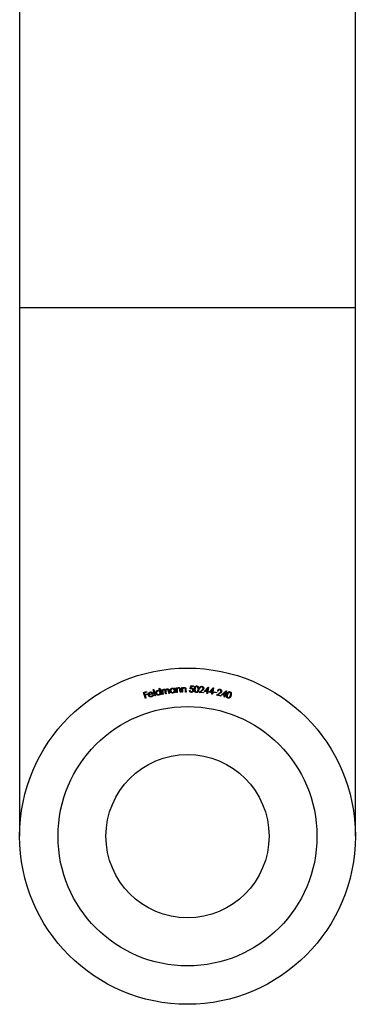
# Model space of a CAD drawing. Units: millimetres. Extents: x 10 to 584, y 10 to 410.
# Drawn here: x 474 to 488, y 182 to 223 of the extents above; entities that cross this region are included whole.
import ezdxf

# ---------------------------------------------------------------- set-up
doc = ezdxf.new("R2010")
doc.units = ezdxf.units.MM
doc.header["$LTSCALE"] = 2

msp = doc.modelspace()

# ---------------------------------------------------------------- linework, layer by layer
at = {"color": 7, "linetype": 'Continuous', "lineweight": 25}
for p, q in [((473.595, 235.502), (473.595, 210.702)), ((487.595, 210.702), (487.595, 235.502)), ((473.595, 210.702), (473.595, 188.702)), ((487.595, 188.702), (487.595, 210.702)), ((479.166, 194.806), (479.19, 194.812)), ((479.227, 194.544), (479.166, 194.806)), ((479.19, 194.812), (479.251, 194.549)), ((479.416, 194.859), (479.44, 194.864)), ((479.438, 194.75), (479.416, 194.859)), ((479.44, 194.864), (479.494, 194.599)), ((479.52, 194.802), (479.544, 194.806)), ((479.549, 194.609), (479.52, 194.802)), ((479.544, 194.806), (479.549, 194.773)), ((479.812, 194.65), (479.796, 194.755)), ((479.822, 194.759), (479.838, 194.653)), ((480.038, 194.87), (480.062, 194.872)), ((480.041, 194.834), (480.038, 194.87)), ((480.062, 194.872), (480.082, 194.679)), ((480.129, 194.879), (480.154, 194.88)), ((480.141, 194.684), (480.129, 194.879)), ((480.154, 194.88), (480.156, 194.845)), ((480.162, 194.757), (480.166, 194.686)), ((480.286, 194.693), (480.28, 194.786)), ((480.305, 194.795), (480.311, 194.695)), ((480.36, 194.892), (480.385, 194.892)), ((480.365, 194.697), (480.36, 194.892)), ((480.385, 194.892), (480.386, 194.857)), ((480.388, 194.769), (480.39, 194.698)), ((480.51, 194.701), (480.508, 194.793)), ((480.532, 194.801), (480.535, 194.701)), ((480.677, 194.765), (480.704, 194.764)), ((480.706, 194.833), (480.734, 194.963)), ((480.734, 194.963), (480.848, 194.96)), ((480.754, 194.937), (480.739, 194.866)), ((480.848, 194.935), (480.754, 194.937)), ((480.848, 194.96), (480.848, 194.935)), ((481.078, 194.682), (481.189, 194.781)), ((481.127, 194.86), (481.102, 194.862)), ((481.21, 194.766), (481.138, 194.702)), ((481.288, 194.723), (481.46, 194.911)), ((481.43, 194.841), (481.339, 194.742)), ((481.416, 194.732), (481.43, 194.841)), ((481.465, 194.91), (481.442, 194.729)), ((481.46, 194.911), (481.465, 194.91)), ((481.493, 194.696), (481.672, 194.879)), ((481.64, 194.809), (481.545, 194.713)), ((481.622, 194.701), (481.64, 194.809)), ((481.678, 194.878), (481.648, 194.696)), ((481.672, 194.879), (481.678, 194.878)), ((481.876, 194.747), (481.851, 194.753)), ((482.018, 194.594), (482.212, 194.76)), ((482.218, 194.759), (482.172, 194.58)), ((482.212, 194.76), (482.218, 194.759)), ((478.762, 194.692), (478.889, 194.729)), ((478.837, 194.438), (478.762, 194.692)), ((478.896, 194.704), (478.795, 194.674)), ((478.795, 194.674), (478.818, 194.595)), ((478.818, 194.595), (478.92, 194.625)), ((478.927, 194.6), (478.826, 194.57)), ((478.826, 194.57), (478.862, 194.446)), ((478.862, 194.446), (478.837, 194.438)), ((478.889, 194.729), (478.896, 194.704)), ((478.92, 194.625), (478.927, 194.6)), ((478.991, 194.605), (479.132, 194.641)), ((479.165, 194.627), (478.994, 194.583)), ((479.145, 194.59), (479.169, 194.585)), ((479.251, 194.549), (479.227, 194.544)), ((479.47, 194.594), (479.463, 194.627)), ((479.494, 194.599), (479.47, 194.594)), ((479.574, 194.613), (479.549, 194.609)), ((479.561, 194.695), (479.574, 194.613)), ((479.681, 194.629), (479.665, 194.728)), ((479.705, 194.633), (479.681, 194.629)), ((479.694, 194.709), (479.705, 194.633)), ((479.838, 194.653), (479.812, 194.65)), ((480.057, 194.677), (480.054, 194.71)), ((480.082, 194.679), (480.057, 194.677)), ((480.166, 194.686), (480.141, 194.684)), ((480.311, 194.695), (480.286, 194.693)), ((480.39, 194.698), (480.365, 194.697)), ((480.535, 194.701), (480.51, 194.701)), ((481.257, 194.665), (481.078, 194.682)), ((481.138, 194.702), (481.259, 194.69)), ((481.259, 194.69), (481.257, 194.665)), ((481.412, 194.707), (481.288, 194.723)), ((481.339, 194.742), (481.416, 194.732)), ((481.404, 194.646), (481.412, 194.707)), ((481.431, 194.643), (481.404, 194.646)), ((481.438, 194.704), (481.431, 194.643)), ((481.47, 194.7), (481.438, 194.704)), ((481.442, 194.729), (481.473, 194.724)), ((481.473, 194.724), (481.47, 194.7)), ((481.617, 194.676), (481.493, 194.696)), ((481.545, 194.713), (481.622, 194.701)), ((481.607, 194.615), (481.617, 194.676)), ((481.633, 194.611), (481.607, 194.615)), ((481.644, 194.671), (481.633, 194.611)), ((481.675, 194.666), (481.644, 194.671)), ((481.648, 194.696), (481.679, 194.691)), ((481.679, 194.691), (481.675, 194.666)), ((481.703, 194.688), (481.708, 194.709)), ((481.8, 194.669), (481.703, 194.688)), ((481.708, 194.709), (481.804, 194.691)), ((481.804, 194.691), (481.8, 194.669)), ((481.806, 194.578), (481.927, 194.662)), ((481.98, 194.54), (481.806, 194.578)), ((481.946, 194.645), (481.867, 194.591)), ((481.867, 194.591), (481.985, 194.564)), ((481.985, 194.564), (481.98, 194.54)), ((482.14, 194.562), (482.018, 194.594)), ((482.174, 194.694), (482.071, 194.606)), ((482.071, 194.606), (482.146, 194.587)), ((482.125, 194.503), (482.14, 194.562)), ((482.15, 194.496), (482.125, 194.503)), ((482.146, 194.587), (482.174, 194.694)), ((482.166, 194.556), (482.15, 194.496)), ((482.197, 194.548), (482.166, 194.556)), ((482.172, 194.58), (482.203, 194.572)), ((482.203, 194.572), (482.197, 194.548))]:
    msp.add_line(p, q, dxfattribs=at)
at = {"color": 8, "linetype": 'Continuous', "lineweight": 25}
msp.add_line((487.595, 210.702), (473.595, 210.702), dxfattribs=at)
at = {"color": 7, "linetype": 'Continuous', "lineweight": 25}
for radius in [7, 5.4, 3.4]:
    msp.add_circle((480.595, 188.702), radius, dxfattribs=at)
for points, knots in [([(479.275, 194.655), (479.275, 194.658), (479.274, 194.665), (479.273, 194.675), (479.273, 194.685), (479.275, 194.695), (479.277, 194.704), (479.28, 194.714), (479.285, 194.723), (479.29, 194.732), (479.296, 194.74), (479.302, 194.747), (479.31, 194.754), (479.317, 194.76), (479.326, 194.765), (479.335, 194.769), (479.344, 194.773), (479.351, 194.774), (479.354, 194.775)], [0, 0, 0, 0, 0.064979, 0.127983, 0.189905, 0.251022, 0.312022, 0.373788, 0.437037, 0.50191, 0.566728, 0.629696, 0.691131, 0.751882, 0.812189, 0.87335, 0.935853, 1, 1, 1, 1]), ([(479.361, 194.752), (479.357, 194.751), (479.351, 194.749), (479.341, 194.745), (479.333, 194.74), (479.325, 194.734), (479.317, 194.727), (479.311, 194.719), (479.306, 194.71), (479.303, 194.7), (479.3, 194.69), (479.299, 194.68), (479.299, 194.669), (479.3, 194.662), (479.3, 194.659)], [0, 0, 0, 0, 0.083744, 0.166067, 0.247579, 0.330376, 0.412865, 0.495301, 0.578264, 0.663631, 0.749244, 0.832843, 0.91623, 1, 1, 1, 1]), ([(479.354, 194.775), (479.358, 194.776), (479.365, 194.777), (479.377, 194.777), (479.388, 194.776), (479.399, 194.774), (479.409, 194.77), (479.419, 194.765), (479.429, 194.758), (479.435, 194.753), (479.438, 194.75)], [0, 0, 0, 0, 0.1286168, 0.2523625, 0.3736583, 0.4932756, 0.6143377, 0.737962, 0.8660112, 1, 1, 1, 1]), ([(479.452, 194.689), (479.451, 194.692), (479.45, 194.697), (479.448, 194.705), (479.444, 194.712), (479.44, 194.719), (479.436, 194.725), (479.431, 194.73), (479.425, 194.736), (479.419, 194.74), (479.412, 194.744), (479.405, 194.748), (479.398, 194.75), (479.391, 194.752), (479.384, 194.753), (479.376, 194.753), (479.368, 194.753), (479.363, 194.752), (479.361, 194.752)], [0, 0, 0, 0, 0.067186, 0.132007, 0.194966, 0.25704, 0.318455, 0.379494, 0.441714, 0.505436, 0.568757, 0.630705, 0.690935, 0.751049, 0.811693, 0.872623, 0.935349, 1, 1, 1, 1]), ([(479.549, 194.773), (479.551, 194.776), (479.554, 194.782), (479.56, 194.79), (479.566, 194.798), (479.57, 194.802), (479.572, 194.804)], [0, 0, 0, 0, 0.283158, 0.54338, 0.780145, 1, 1, 1, 1]), ([(479.609, 194.796), (479.606, 194.796), (479.6, 194.795), (479.592, 194.791), (479.585, 194.787), (479.578, 194.781), (479.572, 194.774), (479.567, 194.767), (479.563, 194.759), (479.561, 194.751), (479.559, 194.744), (479.559, 194.739), (479.558, 194.733), (479.558, 194.726), (479.559, 194.719), (479.559, 194.712), (479.56, 194.703), (479.561, 194.698), (479.561, 194.695)], [0, 0, 0, 0, 0.06797, 0.134954, 0.203434, 0.274646, 0.346791, 0.417521, 0.489563, 0.563852, 0.603584, 0.647129, 0.695011, 0.747021, 0.803265, 0.864258, 0.929708, 1, 1, 1, 1]), ([(479.572, 194.804), (479.575, 194.806), (479.58, 194.81), (479.59, 194.815), (479.6, 194.819), (479.606, 194.82), (479.61, 194.821)], [0, 0, 0, 0, 0.257586, 0.507762, 0.753532, 1, 1, 1, 1]), ([(479.665, 194.728), (479.665, 194.731), (479.664, 194.736), (479.663, 194.744), (479.661, 194.751), (479.66, 194.757), (479.659, 194.763), (479.657, 194.767), (479.656, 194.771), (479.654, 194.776), (479.651, 194.78), (479.646, 194.785), (479.641, 194.789), (479.636, 194.793), (479.63, 194.795), (479.623, 194.797), (479.616, 194.797), (479.611, 194.796), (479.609, 194.796)], [0, 0, 0, 0, 0.083459, 0.159726, 0.229337, 0.291921, 0.347554, 0.39668, 0.439078, 0.475226, 0.539867, 0.602676, 0.665276, 0.729281, 0.794321, 0.860465, 0.928321, 1, 1, 1, 1]), ([(479.61, 194.821), (479.612, 194.821), (479.617, 194.822), (479.624, 194.822), (479.63, 194.821), (479.637, 194.82), (479.644, 194.818), (479.65, 194.815), (479.655, 194.812), (479.66, 194.808), (479.665, 194.804), (479.669, 194.798), (479.674, 194.791), (479.676, 194.787), (479.678, 194.784)], [0, 0, 0, 0, 0.0836999, 0.1662906, 0.2487272, 0.3312152, 0.4125874, 0.4900017, 0.565732, 0.6393022, 0.7161331, 0.8018697, 0.8961404, 1, 1, 1, 1]), ([(479.678, 194.784), (479.679, 194.786), (479.68, 194.79), (479.683, 194.796), (479.686, 194.801), (479.689, 194.806), (479.692, 194.811), (479.696, 194.815), (479.699, 194.819), (479.703, 194.823), (479.708, 194.827), (479.712, 194.83), (479.717, 194.833), (479.721, 194.835), (479.726, 194.837), (479.731, 194.839), (479.736, 194.84), (479.74, 194.841), (479.742, 194.841)], [0, 0, 0, 0, 0.071483, 0.140648, 0.207957, 0.273372, 0.337937, 0.400997, 0.463382, 0.525337, 0.586743, 0.646591, 0.705961, 0.764572, 0.822758, 0.881308, 0.940178, 1, 1, 1, 1]), ([(479.74, 194.816), (479.738, 194.816), (479.732, 194.815), (479.723, 194.811), (479.716, 194.807), (479.709, 194.801), (479.703, 194.794), (479.698, 194.786), (479.694, 194.778), (479.692, 194.77), (479.69, 194.764), (479.69, 194.758), (479.69, 194.751), (479.69, 194.744), (479.69, 194.736), (479.691, 194.728), (479.692, 194.718), (479.693, 194.712), (479.694, 194.709)], [0, 0, 0, 0, 0.067472, 0.133775, 0.199929, 0.268399, 0.336968, 0.404943, 0.473408, 0.544516, 0.582973, 0.626591, 0.675232, 0.729034, 0.788494, 0.85329, 0.923921, 1, 1, 1, 1]), ([(479.796, 194.755), (479.796, 194.757), (479.795, 194.762), (479.794, 194.769), (479.792, 194.775), (479.791, 194.781), (479.79, 194.786), (479.788, 194.79), (479.787, 194.794), (479.785, 194.798), (479.782, 194.802), (479.778, 194.806), (479.773, 194.81), (479.767, 194.813), (479.761, 194.816), (479.755, 194.817), (479.748, 194.817), (479.743, 194.817), (479.74, 194.816)], [0, 0, 0, 0, 0.07875, 0.151581, 0.217331, 0.277372, 0.330971, 0.378363, 0.42021, 0.455708, 0.520519, 0.583739, 0.648243, 0.714824, 0.782972, 0.851986, 0.923666, 1, 1, 1, 1]), ([(479.742, 194.841), (479.745, 194.842), (479.751, 194.842), (479.761, 194.842), (479.77, 194.84), (479.779, 194.837), (479.787, 194.832), (479.794, 194.827), (479.801, 194.82), (479.805, 194.813), (479.808, 194.807), (479.811, 194.802), (479.813, 194.796), (479.815, 194.79), (479.817, 194.783), (479.819, 194.775), (479.82, 194.767), (479.821, 194.762), (479.822, 194.759)], [0, 0, 0, 0, 0.075337, 0.147646, 0.218064, 0.288674, 0.359132, 0.429089, 0.500273, 0.573993, 0.613399, 0.656613, 0.703481, 0.754673, 0.809686, 0.868832, 0.932167, 1, 1, 1, 1]), ([(479.871, 194.756), (479.871, 194.759), (479.87, 194.766), (479.871, 194.776), (479.872, 194.786), (479.874, 194.795), (479.878, 194.804), (479.882, 194.813), (479.887, 194.822), (479.893, 194.83), (479.9, 194.838), (479.907, 194.845), (479.915, 194.851), (479.923, 194.856), (479.932, 194.86), (479.941, 194.863), (479.951, 194.866), (479.957, 194.866), (479.961, 194.867)], [0, 0, 0, 0, 0.0650265, 0.1279844, 0.1897943, 0.2510756, 0.3121482, 0.3739726, 0.4369901, 0.5018476, 0.5665738, 0.6295468, 0.6911262, 0.7516795, 0.8124534, 0.8736386, 0.9357296, 1, 1, 1, 1]), ([(479.981, 194.664), (479.977, 194.664), (479.971, 194.663), (479.961, 194.664), (479.951, 194.665), (479.942, 194.667), (479.933, 194.671), (479.924, 194.675), (479.916, 194.68), (479.907, 194.686), (479.9, 194.693), (479.893, 194.701), (479.887, 194.709), (479.882, 194.717), (479.878, 194.726), (479.875, 194.736), (479.873, 194.745), (479.872, 194.752), (479.871, 194.756)], [0, 0, 0, 0, 0.063835, 0.12562, 0.186303, 0.246511, 0.306575, 0.367606, 0.430101, 0.494632, 0.559341, 0.622186, 0.684251, 0.745594, 0.807256, 0.870039, 0.93389, 1, 1, 1, 1]), ([(479.965, 194.843), (479.962, 194.843), (479.955, 194.842), (479.945, 194.839), (479.936, 194.834), (479.928, 194.829), (479.92, 194.823), (479.913, 194.815), (479.907, 194.807), (479.903, 194.798), (479.899, 194.788), (479.897, 194.778), (479.896, 194.768), (479.896, 194.761), (479.896, 194.757)], [0, 0, 0, 0, 0.084187, 0.16588, 0.247764, 0.330384, 0.412815, 0.495277, 0.578115, 0.66366, 0.749342, 0.833081, 0.916046, 1, 1, 1, 1]), ([(479.896, 194.757), (479.897, 194.754), (479.898, 194.747), (479.901, 194.738), (479.905, 194.728), (479.911, 194.719), (479.917, 194.711), (479.924, 194.704), (479.933, 194.698), (479.942, 194.693), (479.951, 194.69), (479.961, 194.687), (479.971, 194.686), (479.977, 194.687), (479.981, 194.687)], [0, 0, 0, 0, 0.083368, 0.166184, 0.249869, 0.336171, 0.422499, 0.506468, 0.588933, 0.672618, 0.755488, 0.836922, 0.917761, 1, 1, 1, 1]), ([(479.961, 194.867), (479.964, 194.867), (479.972, 194.868), (479.983, 194.867), (479.994, 194.865), (480.005, 194.861), (480.015, 194.856), (480.024, 194.85), (480.033, 194.843), (480.039, 194.837), (480.041, 194.834)], [0, 0, 0, 0, 0.1285145, 0.2524975, 0.3732368, 0.4931853, 0.6140388, 0.7381947, 0.8658878, 1, 1, 1, 1]), ([(480.049, 194.772), (480.049, 194.775), (480.048, 194.78), (480.046, 194.788), (480.044, 194.796), (480.041, 194.803), (480.037, 194.809), (480.032, 194.815), (480.027, 194.821), (480.022, 194.826), (480.015, 194.831), (480.009, 194.835), (480.002, 194.838), (479.995, 194.841), (479.988, 194.842), (479.981, 194.843), (479.973, 194.844), (479.968, 194.843), (479.965, 194.843)], [0, 0, 0, 0, 0.067113, 0.131885, 0.195188, 0.257171, 0.318287, 0.379726, 0.442066, 0.505592, 0.569012, 0.630795, 0.69119, 0.751233, 0.811609, 0.872561, 0.935171, 1, 1, 1, 1]), ([(479.981, 194.687), (479.984, 194.687), (479.991, 194.688), (480, 194.691), (480.01, 194.695), (480.018, 194.701), (480.026, 194.707), (480.033, 194.715), (480.039, 194.723), (480.044, 194.732), (480.047, 194.741), (480.049, 194.751), (480.05, 194.762), (480.05, 194.769), (480.049, 194.772)], [0, 0, 0, 0, 0.083009, 0.165126, 0.24777, 0.332441, 0.416915, 0.49877, 0.579939, 0.661551, 0.743942, 0.826734, 0.911931, 1, 1, 1, 1]), ([(480.156, 194.845), (480.159, 194.849), (480.163, 194.855), (480.171, 194.864), (480.179, 194.871), (480.188, 194.878), (480.197, 194.883), (480.206, 194.886), (480.216, 194.889), (480.223, 194.889), (480.227, 194.89)], [0, 0, 0, 0, 0.140621, 0.273293, 0.399771, 0.521682, 0.640782, 0.75895, 0.877966, 1, 1, 1, 1]), ([(480.162, 194.81), (480.162, 194.809), (480.161, 194.806), (480.161, 194.801), (480.161, 194.796), (480.161, 194.789), (480.161, 194.782), (480.161, 194.775), (480.161, 194.766), (480.162, 194.76), (480.162, 194.757)], [0, 0, 0, 0, 0.076426, 0.167341, 0.271018, 0.389467, 0.520842, 0.6662, 0.826544, 1, 1, 1, 1]), ([(480.223, 194.866), (480.221, 194.866), (480.218, 194.866), (480.212, 194.865), (480.207, 194.863), (480.202, 194.861), (480.197, 194.859), (480.192, 194.856), (480.188, 194.853), (480.183, 194.849), (480.179, 194.845), (480.176, 194.841), (480.172, 194.836), (480.17, 194.831), (480.167, 194.826), (480.165, 194.821), (480.163, 194.816), (480.162, 194.812), (480.162, 194.81)], [0, 0, 0, 0, 0.063233, 0.124907, 0.185954, 0.246446, 0.307478, 0.369247, 0.432502, 0.497251, 0.562285, 0.625873, 0.687951, 0.74972, 0.811548, 0.873805, 0.93667, 1, 1, 1, 1]), ([(480.275, 194.831), (480.274, 194.832), (480.273, 194.835), (480.271, 194.839), (480.269, 194.844), (480.267, 194.847), (480.265, 194.851), (480.262, 194.854), (480.259, 194.856), (480.256, 194.859), (480.253, 194.861), (480.249, 194.863), (480.245, 194.864), (480.241, 194.865), (480.237, 194.866), (480.233, 194.866), (480.228, 194.867), (480.225, 194.867), (480.223, 194.866)], [0, 0, 0, 0, 0.070834, 0.138391, 0.202987, 0.265379, 0.325631, 0.384196, 0.442659, 0.499973, 0.557203, 0.615236, 0.673908, 0.734279, 0.797147, 0.861632, 0.929674, 1, 1, 1, 1]), ([(480.227, 194.89), (480.23, 194.89), (480.237, 194.89), (480.248, 194.889), (480.257, 194.886), (480.266, 194.881), (480.275, 194.876), (480.282, 194.869), (480.288, 194.861), (480.292, 194.854), (480.295, 194.848), (480.297, 194.842), (480.299, 194.836), (480.301, 194.829), (480.302, 194.821), (480.303, 194.813), (480.304, 194.804), (480.304, 194.798), (480.305, 194.795)], [0, 0, 0, 0, 0.0761174, 0.1492209, 0.2203871, 0.2922042, 0.3634157, 0.4331117, 0.5033744, 0.5750116, 0.6135007, 0.6557874, 0.7021877, 0.7527117, 0.8076862, 0.8672953, 0.9312799, 1, 1, 1, 1]), ([(480.28, 194.786), (480.28, 194.789), (480.28, 194.794), (480.279, 194.801), (480.279, 194.808), (480.278, 194.814), (480.277, 194.819), (480.276, 194.823), (480.276, 194.827), (480.275, 194.83), (480.275, 194.831)], [0, 0, 0, 0, 0.1787697, 0.3424072, 0.489779, 0.6221023, 0.7394426, 0.841699, 0.9282579, 1, 1, 1, 1]), ([(480.386, 194.857), (480.389, 194.861), (480.393, 194.867), (480.401, 194.875), (480.41, 194.882), (480.418, 194.888), (480.428, 194.893), (480.437, 194.896), (480.448, 194.898), (480.455, 194.899), (480.458, 194.899)], [0, 0, 0, 0, 0.140639, 0.273315, 0.399909, 0.521463, 0.640436, 0.758693, 0.878186, 1, 1, 1, 1]), ([(480.391, 194.822), (480.39, 194.821), (480.39, 194.818), (480.389, 194.813), (480.389, 194.807), (480.388, 194.801), (480.388, 194.794), (480.388, 194.786), (480.388, 194.778), (480.388, 194.772), (480.388, 194.769)], [0, 0, 0, 0, 0.07699, 0.167447, 0.271445, 0.389156, 0.520756, 0.66722, 0.826625, 1, 1, 1, 1]), ([(480.454, 194.876), (480.452, 194.876), (480.448, 194.876), (480.443, 194.875), (480.437, 194.873), (480.432, 194.872), (480.427, 194.869), (480.422, 194.867), (480.418, 194.863), (480.413, 194.86), (480.409, 194.856), (480.405, 194.852), (480.402, 194.847), (480.399, 194.843), (480.396, 194.838), (480.394, 194.833), (480.392, 194.828), (480.391, 194.824), (480.391, 194.822)], [0, 0, 0, 0, 0.0631594, 0.1245449, 0.1858295, 0.2467468, 0.3076641, 0.3696855, 0.4321838, 0.4972753, 0.5620402, 0.6255901, 0.6882692, 0.7496115, 0.8121522, 0.873908, 0.9365391, 1, 1, 1, 1]), ([(480.504, 194.838), (480.503, 194.841), (480.501, 194.847), (480.497, 194.855), (480.492, 194.862), (480.486, 194.867), (480.479, 194.871), (480.472, 194.874), (480.463, 194.876), (480.457, 194.876), (480.454, 194.876)], [0, 0, 0, 0, 0.138621, 0.265041, 0.384622, 0.499757, 0.615186, 0.734294, 0.862036, 1, 1, 1, 1]), ([(480.458, 194.899), (480.462, 194.899), (480.469, 194.899), (480.479, 194.897), (480.488, 194.894), (480.497, 194.889), (480.505, 194.883), (480.512, 194.876), (480.518, 194.868), (480.522, 194.861), (480.525, 194.854), (480.527, 194.849), (480.528, 194.842), (480.53, 194.836), (480.531, 194.828), (480.531, 194.82), (480.532, 194.811), (480.532, 194.805), (480.532, 194.801)], [0, 0, 0, 0, 0.07628, 0.149167, 0.220877, 0.292457, 0.363606, 0.433594, 0.503746, 0.575349, 0.613796, 0.655894, 0.70234, 0.752912, 0.807665, 0.867093, 0.931313, 1, 1, 1, 1]), ([(480.508, 194.793), (480.507, 194.796), (480.507, 194.801), (480.507, 194.809), (480.507, 194.815), (480.506, 194.821), (480.506, 194.826), (480.505, 194.831), (480.504, 194.835), (480.504, 194.837), (480.504, 194.838)], [0, 0, 0, 0, 0.178735, 0.342279, 0.489444, 0.622694, 0.739659, 0.841574, 0.927577, 1, 1, 1, 1]), ([(480.756, 194.692), (480.753, 194.692), (480.748, 194.693), (480.74, 194.694), (480.733, 194.696), (480.726, 194.698), (480.72, 194.701), (480.714, 194.704), (480.708, 194.708), (480.702, 194.713), (480.697, 194.718), (480.693, 194.724), (480.689, 194.73), (480.685, 194.736), (480.682, 194.743), (480.68, 194.75), (480.678, 194.757), (480.678, 194.762), (480.677, 194.765)], [0, 0, 0, 0, 0.067028, 0.13189, 0.195127, 0.256714, 0.317597, 0.378519, 0.439821, 0.501968, 0.564281, 0.625324, 0.685857, 0.746514, 0.807864, 0.870165, 0.934177, 1, 1, 1, 1]), ([(480.704, 194.764), (480.705, 194.762), (480.706, 194.757), (480.708, 194.75), (480.711, 194.744), (480.714, 194.739), (480.718, 194.734), (480.722, 194.73), (480.727, 194.726), (480.733, 194.723), (480.739, 194.72), (480.745, 194.718), (480.752, 194.717), (480.756, 194.717), (480.758, 194.717)], [0, 0, 0, 0, 0.095907, 0.184391, 0.267687, 0.34608, 0.422773, 0.500123, 0.580667, 0.664063, 0.748876, 0.832419, 0.916193, 1, 1, 1, 1]), ([(480.763, 194.845), (480.761, 194.845), (480.757, 194.846), (480.751, 194.845), (480.744, 194.844), (480.737, 194.843), (480.73, 194.841), (480.722, 194.839), (480.714, 194.836), (480.709, 194.834), (480.706, 194.833)], [0, 0, 0, 0, 0.102449, 0.209737, 0.324104, 0.445183, 0.572939, 0.707187, 0.849963, 1, 1, 1, 1]), ([(480.739, 194.866), (480.742, 194.867), (480.747, 194.868), (480.755, 194.869), (480.763, 194.87), (480.768, 194.87), (480.77, 194.87)], [0, 0, 0, 0, 0.274871, 0.53258, 0.774351, 1, 1, 1, 1]), ([(480.85, 194.782), (480.85, 194.78), (480.85, 194.776), (480.849, 194.769), (480.848, 194.763), (480.846, 194.757), (480.845, 194.751), (480.842, 194.746), (480.84, 194.74), (480.837, 194.735), (480.834, 194.73), (480.83, 194.725), (480.826, 194.72), (480.822, 194.716), (480.818, 194.712), (480.813, 194.709), (480.809, 194.705), (480.803, 194.702), (480.798, 194.7), (480.793, 194.698), (480.787, 194.696), (480.781, 194.694), (480.775, 194.693), (480.769, 194.693), (480.762, 194.692), (480.758, 194.692), (480.756, 194.692)], [0, 0, 0, 0, 0.044028, 0.087193, 0.130016, 0.172306, 0.214238, 0.255863, 0.297954, 0.340223, 0.382042, 0.422878, 0.463621, 0.503442, 0.543052, 0.582654, 0.622451, 0.662641, 0.702935, 0.743342, 0.784126, 0.825358, 0.86776, 0.910565, 0.954593, 1, 1, 1, 1]), ([(480.758, 194.717), (480.76, 194.717), (480.764, 194.717), (480.771, 194.718), (480.777, 194.719), (480.782, 194.721), (480.788, 194.724), (480.793, 194.727), (480.798, 194.731), (480.803, 194.735), (480.808, 194.74), (480.812, 194.745), (480.815, 194.751), (480.818, 194.757), (480.82, 194.763), (480.822, 194.77), (480.823, 194.777), (480.823, 194.781), (480.823, 194.784)], [0, 0, 0, 0, 0.0611355, 0.121149, 0.1797078, 0.238018, 0.2965701, 0.3566635, 0.4180868, 0.4815355, 0.5457036, 0.6090622, 0.6716899, 0.7347963, 0.7984184, 0.8635156, 0.9305833, 1, 1, 1, 1]), ([(480.823, 194.784), (480.823, 194.786), (480.823, 194.79), (480.822, 194.797), (480.821, 194.802), (480.82, 194.808), (480.817, 194.813), (480.815, 194.819), (480.811, 194.823), (480.808, 194.828), (480.803, 194.832), (480.799, 194.835), (480.794, 194.838), (480.788, 194.841), (480.782, 194.843), (480.776, 194.844), (480.77, 194.845), (480.765, 194.845), (480.763, 194.845)], [0, 0, 0, 0, 0.067263, 0.1315721, 0.1938788, 0.2544211, 0.3137261, 0.3729428, 0.4322503, 0.4927433, 0.5530778, 0.6132238, 0.6733325, 0.734244, 0.7971833, 0.8619002, 0.9293297, 1, 1, 1, 1]), ([(480.77, 194.87), (480.773, 194.87), (480.779, 194.869), (480.787, 194.868), (480.795, 194.866), (480.803, 194.863), (480.81, 194.86), (480.816, 194.855), (480.823, 194.85), (480.829, 194.844), (480.834, 194.838), (480.838, 194.831), (480.842, 194.824), (480.845, 194.816), (480.848, 194.808), (480.849, 194.8), (480.85, 194.791), (480.85, 194.785), (480.85, 194.782)], [0, 0, 0, 0, 0.066103, 0.129246, 0.190904, 0.251615, 0.311119, 0.370828, 0.431306, 0.493374, 0.555415, 0.616662, 0.677781, 0.738704, 0.801172, 0.865047, 0.931284, 1, 1, 1, 1]), ([(480.963, 194.683), (480.961, 194.683), (480.957, 194.684), (480.951, 194.685), (480.945, 194.686), (480.939, 194.688), (480.934, 194.691), (480.929, 194.693), (480.923, 194.697), (480.918, 194.7), (480.914, 194.704), (480.909, 194.709), (480.905, 194.714), (480.902, 194.72), (480.898, 194.725), (480.895, 194.732), (480.892, 194.738), (480.889, 194.746), (480.887, 194.753), (480.886, 194.762), (480.884, 194.771), (480.883, 194.781), (480.883, 194.791), (480.882, 194.802), (480.883, 194.814), (480.883, 194.823), (480.883, 194.827)], [0, 0, 0, 0, 0.0337074, 0.0669058, 0.0994635, 0.1319378, 0.1644411, 0.1969039, 0.2295286, 0.262916, 0.2966454, 0.3311346, 0.3658069, 0.4016897, 0.4384849, 0.4767112, 0.5160314, 0.5571286, 0.6003501, 0.6469875, 0.6966436, 0.7499868, 0.8068673, 0.8673999, 0.9319474, 1, 1, 1, 1]), ([(480.883, 194.827), (480.883, 194.831), (480.884, 194.839), (480.885, 194.851), (480.887, 194.862), (480.889, 194.872), (480.891, 194.882), (480.893, 194.891), (480.896, 194.899), (480.899, 194.906), (480.903, 194.913), (480.906, 194.919), (480.91, 194.925), (480.914, 194.931), (480.919, 194.936), (480.923, 194.94), (480.928, 194.944), (480.933, 194.948), (480.939, 194.951), (480.944, 194.953), (480.95, 194.956), (480.956, 194.957), (480.962, 194.959), (480.968, 194.959), (480.974, 194.96), (480.978, 194.96), (480.98, 194.96)], [0, 0, 0, 0, 0.0684091, 0.1329781, 0.1937384, 0.2505213, 0.3037128, 0.3534369, 0.3994812, 0.4423853, 0.4830179, 0.5221961, 0.5600347, 0.5966103, 0.6323372, 0.6674039, 0.7018275, 0.7358526, 0.7696257, 0.8026996, 0.8353787, 0.8679381, 0.9002074, 0.9331631, 0.9661686, 1, 1, 1, 1]), ([(480.908, 194.825), (480.908, 194.821), (480.907, 194.814), (480.907, 194.804), (480.907, 194.794), (480.908, 194.786), (480.908, 194.777), (480.909, 194.77), (480.91, 194.763), (480.912, 194.757), (480.914, 194.751), (480.916, 194.746), (480.918, 194.741), (480.92, 194.736), (480.923, 194.732), (480.926, 194.728), (480.93, 194.724), (480.934, 194.72), (480.941, 194.715), (480.949, 194.711), (480.957, 194.708), (480.963, 194.707), (480.966, 194.707)], [0, 0, 0, 0, 0.073907, 0.143046, 0.207819, 0.268302, 0.32417, 0.375562, 0.422977, 0.466158, 0.506676, 0.545517, 0.582921, 0.619194, 0.654524, 0.689119, 0.722956, 0.7565, 0.820911, 0.881937, 0.941097, 1, 1, 1, 1]), ([(480.979, 194.934), (480.977, 194.934), (480.971, 194.934), (480.962, 194.933), (480.954, 194.93), (480.947, 194.926), (480.942, 194.922), (480.938, 194.919), (480.935, 194.915), (480.931, 194.911), (480.928, 194.907), (480.925, 194.902), (480.923, 194.897), (480.92, 194.892), (480.918, 194.886), (480.916, 194.879), (480.914, 194.872), (480.912, 194.864), (480.911, 194.855), (480.91, 194.845), (480.909, 194.835), (480.908, 194.828), (480.908, 194.825)], [0, 0, 0, 0, 0.059374, 0.118359, 0.179528, 0.243722, 0.276878, 0.310482, 0.34478, 0.37972, 0.416282, 0.45365, 0.492674, 0.533171, 0.576463, 0.623855, 0.675294, 0.731085, 0.79154, 0.856498, 0.925968, 1, 1, 1, 1]), ([(481.063, 194.816), (481.063, 194.812), (481.062, 194.804), (481.061, 194.792), (481.059, 194.782), (481.057, 194.772), (481.055, 194.762), (481.052, 194.753), (481.05, 194.745), (481.046, 194.738), (481.043, 194.731), (481.039, 194.724), (481.035, 194.718), (481.03, 194.713), (481.026, 194.708), (481.021, 194.703), (481.016, 194.699), (481.011, 194.695), (481.005, 194.692), (480.999, 194.689), (480.994, 194.687), (480.988, 194.685), (480.982, 194.684), (480.976, 194.683), (480.969, 194.683), (480.965, 194.683), (480.963, 194.683)], [0, 0, 0, 0, 0.0651145, 0.1267267, 0.1851689, 0.2402436, 0.2923961, 0.3416894, 0.3882618, 0.4321292, 0.4737811, 0.5141262, 0.5529102, 0.5906286, 0.6271241, 0.6627832, 0.698011, 0.7328474, 0.7670423, 0.8005435, 0.8338115, 0.8665188, 0.899419, 0.9324483, 0.9660981, 1, 1, 1, 1]), ([(481.038, 194.817), (481.038, 194.82), (481.039, 194.826), (481.039, 194.836), (481.039, 194.844), (481.038, 194.853), (481.037, 194.861), (481.036, 194.868), (481.035, 194.875), (481.033, 194.882), (481.031, 194.888), (481.029, 194.894), (481.027, 194.9), (481.024, 194.905), (481.021, 194.909), (481.018, 194.914), (481.015, 194.917), (481.01, 194.922), (481.004, 194.926), (480.996, 194.931), (480.988, 194.933), (480.982, 194.934), (480.979, 194.934)], [0, 0, 0, 0, 0.066406, 0.129842, 0.190379, 0.248099, 0.302701, 0.354675, 0.404147, 0.451177, 0.49589, 0.538438, 0.579176, 0.617918, 0.65503, 0.690767, 0.72517, 0.758751, 0.822686, 0.88332, 0.941773, 1, 1, 1, 1]), ([(480.98, 194.96), (480.982, 194.959), (480.986, 194.959), (480.992, 194.958), (480.998, 194.956), (481.004, 194.954), (481.01, 194.952), (481.015, 194.949), (481.02, 194.946), (481.025, 194.942), (481.03, 194.938), (481.035, 194.933), (481.039, 194.928), (481.043, 194.922), (481.047, 194.916), (481.05, 194.91), (481.053, 194.903), (481.056, 194.896), (481.058, 194.888), (481.06, 194.879), (481.061, 194.87), (481.063, 194.86), (481.063, 194.85), (481.064, 194.839), (481.063, 194.828), (481.063, 194.82), (481.063, 194.816)], [0, 0, 0, 0, 0.034038, 0.067258, 0.100184, 0.132943, 0.165567, 0.198547, 0.231943, 0.265696, 0.300179, 0.334998, 0.370562, 0.40712, 0.444897, 0.483721, 0.524118, 0.566256, 0.61028, 0.656953, 0.706594, 0.759017, 0.814352, 0.873003, 0.934766, 1, 1, 1, 1]), ([(481.024, 194.75), (481.025, 194.752), (481.027, 194.757), (481.029, 194.764), (481.032, 194.772), (481.033, 194.78), (481.035, 194.789), (481.036, 194.798), (481.037, 194.807), (481.038, 194.813), (481.038, 194.817)], [0, 0, 0, 0, 0.110017, 0.224278, 0.34185, 0.464441, 0.590611, 0.722226, 0.858604, 1, 1, 1, 1]), ([(481.102, 194.862), (481.102, 194.866), (481.103, 194.872), (481.105, 194.881), (481.108, 194.889), (481.112, 194.897), (481.116, 194.905), (481.121, 194.912), (481.127, 194.918), (481.134, 194.924), (481.141, 194.929), (481.148, 194.934), (481.156, 194.937), (481.163, 194.94), (481.172, 194.942), (481.18, 194.943), (481.189, 194.944), (481.195, 194.943), (481.198, 194.943)], [0, 0, 0, 0, 0.068698, 0.134764, 0.198628, 0.26118, 0.323165, 0.384389, 0.446087, 0.50883, 0.57134, 0.632222, 0.692211, 0.752125, 0.812128, 0.872939, 0.935505, 1, 1, 1, 1]), ([(481.194, 194.918), (481.192, 194.918), (481.188, 194.918), (481.182, 194.918), (481.176, 194.918), (481.17, 194.916), (481.165, 194.914), (481.16, 194.912), (481.155, 194.909), (481.15, 194.905), (481.146, 194.901), (481.142, 194.897), (481.138, 194.892), (481.135, 194.886), (481.132, 194.88), (481.13, 194.874), (481.128, 194.867), (481.127, 194.862), (481.127, 194.86)], [0, 0, 0, 0, 0.062789, 0.12339, 0.182289, 0.239616, 0.297083, 0.354393, 0.412117, 0.471822, 0.532138, 0.592892, 0.654324, 0.717943, 0.783638, 0.852643, 0.924423, 1, 1, 1, 1]), ([(481.189, 194.781), (481.192, 194.784), (481.197, 194.788), (481.204, 194.795), (481.211, 194.801), (481.217, 194.807), (481.222, 194.812), (481.226, 194.817), (481.23, 194.822), (481.234, 194.827), (481.238, 194.833), (481.242, 194.841), (481.245, 194.85), (481.245, 194.855), (481.246, 194.858)], [0, 0, 0, 0, 0.109971, 0.211488, 0.304933, 0.388813, 0.464691, 0.532623, 0.591514, 0.642306, 0.733864, 0.823603, 0.911449, 1, 1, 1, 1]), ([(481.246, 194.858), (481.246, 194.86), (481.246, 194.864), (481.246, 194.869), (481.245, 194.874), (481.244, 194.879), (481.242, 194.884), (481.239, 194.889), (481.236, 194.894), (481.233, 194.898), (481.229, 194.902), (481.225, 194.906), (481.22, 194.909), (481.216, 194.912), (481.211, 194.914), (481.205, 194.916), (481.2, 194.917), (481.196, 194.918), (481.194, 194.918)], [0, 0, 0, 0, 0.062163, 0.123121, 0.182885, 0.242258, 0.302158, 0.363087, 0.425133, 0.489529, 0.553929, 0.617556, 0.679783, 0.74192, 0.804534, 0.868012, 0.933077, 1, 1, 1, 1]), ([(481.198, 194.943), (481.201, 194.943), (481.207, 194.942), (481.215, 194.94), (481.223, 194.937), (481.23, 194.934), (481.237, 194.93), (481.243, 194.925), (481.249, 194.92), (481.254, 194.914), (481.259, 194.907), (481.263, 194.901), (481.266, 194.894), (481.269, 194.887), (481.271, 194.879), (481.272, 194.872), (481.272, 194.864), (481.272, 194.859), (481.271, 194.856)], [0, 0, 0, 0, 0.070417, 0.1377, 0.202425, 0.26562, 0.328162, 0.389985, 0.452342, 0.515686, 0.57886, 0.640111, 0.700095, 0.759018, 0.81798, 0.877468, 0.938088, 1, 1, 1, 1]), ([(481.271, 194.856), (481.271, 194.853), (481.27, 194.846), (481.267, 194.835), (481.263, 194.825), (481.258, 194.817), (481.253, 194.811), (481.249, 194.805), (481.244, 194.8), (481.239, 194.794), (481.232, 194.787), (481.225, 194.781), (481.218, 194.774), (481.213, 194.769), (481.21, 194.766)], [0, 0, 0, 0, 0.098813, 0.196401, 0.293545, 0.392725, 0.445968, 0.505292, 0.571413, 0.643803, 0.722853, 0.8086, 0.901074, 1, 1, 1, 1]), ([(481.851, 194.753), (481.852, 194.756), (481.853, 194.762), (481.857, 194.77), (481.861, 194.778), (481.865, 194.786), (481.871, 194.792), (481.876, 194.799), (481.883, 194.804), (481.89, 194.809), (481.897, 194.814), (481.905, 194.817), (481.913, 194.82), (481.921, 194.822), (481.93, 194.823), (481.938, 194.823), (481.947, 194.822), (481.952, 194.821), (481.955, 194.82)], [0, 0, 0, 0, 0.068464, 0.134546, 0.198819, 0.261295, 0.322913, 0.384294, 0.446068, 0.508851, 0.571527, 0.632263, 0.692335, 0.751869, 0.811892, 0.873058, 0.93559, 1, 1, 1, 1]), ([(481.949, 194.796), (481.947, 194.797), (481.943, 194.797), (481.937, 194.798), (481.931, 194.798), (481.925, 194.797), (481.92, 194.796), (481.914, 194.794), (481.909, 194.792), (481.904, 194.789), (481.899, 194.786), (481.895, 194.782), (481.891, 194.777), (481.887, 194.772), (481.884, 194.767), (481.88, 194.761), (481.878, 194.754), (481.876, 194.749), (481.876, 194.747)], [0, 0, 0, 0, 0.062563, 0.123344, 0.182266, 0.239929, 0.296976, 0.354411, 0.412479, 0.471815, 0.531825, 0.592337, 0.654299, 0.717975, 0.783984, 0.852641, 0.924616, 1, 1, 1, 1]), ([(481.992, 194.731), (481.993, 194.733), (481.993, 194.737), (481.994, 194.742), (481.994, 194.747), (481.993, 194.752), (481.992, 194.757), (481.99, 194.762), (481.987, 194.767), (481.985, 194.772), (481.981, 194.776), (481.978, 194.781), (481.974, 194.784), (481.969, 194.788), (481.965, 194.79), (481.96, 194.793), (481.954, 194.795), (481.951, 194.796), (481.949, 194.796)], [0, 0, 0, 0, 0.062324, 0.122718, 0.18238, 0.241933, 0.301558, 0.362385, 0.424441, 0.489144, 0.554016, 0.617386, 0.679814, 0.741886, 0.804397, 0.867814, 0.932697, 1, 1, 1, 1]), ([(481.955, 194.82), (481.958, 194.82), (481.964, 194.818), (481.972, 194.815), (481.979, 194.812), (481.986, 194.808), (481.992, 194.803), (481.998, 194.798), (482.003, 194.791), (482.008, 194.785), (482.011, 194.778), (482.015, 194.771), (482.017, 194.764), (482.018, 194.756), (482.019, 194.749), (482.019, 194.741), (482.019, 194.734), (482.018, 194.729), (482.017, 194.726)], [0, 0, 0, 0, 0.070192, 0.137344, 0.202339, 0.265619, 0.327794, 0.389771, 0.451954, 0.515625, 0.578589, 0.639875, 0.700084, 0.759157, 0.818142, 0.877539, 0.93795, 1, 1, 1, 1]), ([(478.969, 194.578), (478.968, 194.581), (478.967, 194.587), (478.966, 194.596), (478.965, 194.604), (478.966, 194.613), (478.967, 194.622), (478.969, 194.631), (478.971, 194.639), (478.973, 194.645), (478.975, 194.648)], [0, 0, 0, 0, 0.128283, 0.25392, 0.377932, 0.500362, 0.623606, 0.747227, 0.871803, 1, 1, 1, 1]), ([(479.093, 194.504), (479.089, 194.503), (479.082, 194.502), (479.071, 194.5), (479.06, 194.5), (479.05, 194.501), (479.04, 194.503), (479.03, 194.506), (479.021, 194.51), (479.013, 194.516), (479.005, 194.522), (478.997, 194.529), (478.991, 194.536), (478.985, 194.543), (478.98, 194.551), (478.975, 194.56), (478.972, 194.568), (478.97, 194.575), (478.969, 194.578)], [0, 0, 0, 0, 0.071962, 0.140837, 0.206602, 0.270001, 0.332349, 0.393999, 0.456066, 0.519387, 0.58251, 0.643749, 0.70353, 0.762526, 0.821076, 0.879891, 0.939476, 1, 1, 1, 1]), ([(478.975, 194.648), (478.976, 194.651), (478.979, 194.658), (478.985, 194.667), (478.992, 194.676), (479, 194.683), (479.009, 194.69), (479.018, 194.695), (479.029, 194.7), (479.036, 194.702), (479.04, 194.703)], [0, 0, 0, 0, 0.1290925, 0.253575, 0.3753519, 0.4953308, 0.6161527, 0.7395836, 0.8672814, 1, 1, 1, 1]), ([(479.003, 194.649), (479.002, 194.648), (479.001, 194.645), (478.998, 194.64), (478.996, 194.635), (478.995, 194.63), (478.993, 194.624), (478.992, 194.618), (478.992, 194.611), (478.992, 194.607), (478.991, 194.605)], [0, 0, 0, 0, 0.1092721, 0.2207392, 0.3371727, 0.4573948, 0.5835074, 0.7160655, 0.8543107, 1, 1, 1, 1]), ([(478.994, 194.583), (478.995, 194.58), (478.997, 194.575), (479, 194.568), (479.004, 194.561), (479.008, 194.554), (479.012, 194.548), (479.018, 194.543), (479.023, 194.538), (479.029, 194.534), (479.036, 194.53), (479.043, 194.528), (479.049, 194.525), (479.056, 194.524), (479.063, 194.523), (479.071, 194.524), (479.078, 194.524), (479.083, 194.525), (479.085, 194.526)], [0, 0, 0, 0, 0.069892, 0.137312, 0.202419, 0.265692, 0.328206, 0.390032, 0.452079, 0.514978, 0.577349, 0.637776, 0.697288, 0.756122, 0.815384, 0.8753, 0.936461, 1, 1, 1, 1]), ([(479.047, 194.68), (479.044, 194.679), (479.04, 194.678), (479.033, 194.675), (479.027, 194.672), (479.022, 194.669), (479.017, 194.665), (479.012, 194.66), (479.007, 194.655), (479.005, 194.651), (479.003, 194.649)], [0, 0, 0, 0, 0.130976, 0.257755, 0.382349, 0.504005, 0.626433, 0.749253, 0.873646, 1, 1, 1, 1]), ([(479.04, 194.703), (479.044, 194.704), (479.052, 194.706), (479.064, 194.707), (479.075, 194.707), (479.086, 194.705), (479.097, 194.702), (479.107, 194.698), (479.117, 194.693), (479.124, 194.688), (479.127, 194.686)], [0, 0, 0, 0, 0.132873, 0.260219, 0.38404, 0.50482, 0.625503, 0.746803, 0.871299, 1, 1, 1, 1]), ([(479.132, 194.641), (479.131, 194.644), (479.127, 194.649), (479.122, 194.657), (479.116, 194.663), (479.11, 194.669), (479.104, 194.673), (479.096, 194.676), (479.089, 194.679), (479.081, 194.681), (479.072, 194.682), (479.064, 194.682), (479.055, 194.682), (479.049, 194.68), (479.047, 194.68)], [0, 0, 0, 0, 0.097321, 0.187253, 0.270303, 0.348354, 0.424099, 0.501185, 0.581162, 0.664402, 0.748699, 0.832303, 0.91569, 1, 1, 1, 1]), ([(479.085, 194.526), (479.088, 194.527), (479.092, 194.528), (479.099, 194.531), (479.106, 194.534), (479.112, 194.538), (479.118, 194.543), (479.123, 194.547), (479.128, 194.552), (479.132, 194.558), (479.136, 194.564), (479.139, 194.572), (479.143, 194.58), (479.144, 194.587), (479.145, 194.59)], [0, 0, 0, 0, 0.080058, 0.159205, 0.238665, 0.319026, 0.398551, 0.475031, 0.548204, 0.619507, 0.696125, 0.78455, 0.885452, 1, 1, 1, 1]), ([(479.169, 194.585), (479.168, 194.581), (479.166, 194.574), (479.163, 194.564), (479.159, 194.555), (479.154, 194.547), (479.149, 194.539), (479.143, 194.532), (479.136, 194.526), (479.129, 194.52), (479.121, 194.515), (479.112, 194.511), (479.103, 194.507), (479.096, 194.505), (479.093, 194.504)], [0, 0, 0, 0, 0.0955666, 0.1853306, 0.2707755, 0.3518158, 0.430193, 0.5076521, 0.5849358, 0.6627603, 0.7422561, 0.8241782, 0.9100587, 1, 1, 1, 1]), ([(479.127, 194.686), (479.129, 194.684), (479.134, 194.681), (479.14, 194.675), (479.145, 194.668), (479.15, 194.661), (479.155, 194.653), (479.158, 194.645), (479.162, 194.636), (479.164, 194.63), (479.165, 194.627)], [0, 0, 0, 0, 0.118351, 0.237239, 0.356633, 0.478474, 0.60259, 0.730474, 0.862937, 1, 1, 1, 1]), ([(479.394, 194.574), (479.391, 194.573), (479.384, 194.572), (479.374, 194.572), (479.364, 194.572), (479.355, 194.573), (479.345, 194.576), (479.336, 194.579), (479.327, 194.584), (479.319, 194.589), (479.31, 194.595), (479.303, 194.602), (479.296, 194.609), (479.29, 194.617), (479.285, 194.626), (479.281, 194.635), (479.278, 194.645), (479.276, 194.652), (479.275, 194.655)], [0, 0, 0, 0, 0.063774, 0.125599, 0.186047, 0.246113, 0.30639, 0.367596, 0.430069, 0.494435, 0.559138, 0.621857, 0.683885, 0.745606, 0.80718, 0.869682, 0.93401, 1, 1, 1, 1]), ([(479.3, 194.659), (479.301, 194.656), (479.303, 194.649), (479.307, 194.64), (479.312, 194.631), (479.318, 194.622), (479.326, 194.615), (479.334, 194.609), (479.343, 194.603), (479.352, 194.599), (479.362, 194.597), (479.372, 194.595), (479.382, 194.595), (479.389, 194.596), (479.392, 194.597)], [0, 0, 0, 0, 0.083246, 0.166165, 0.249856, 0.336214, 0.422402, 0.506445, 0.589171, 0.672656, 0.755598, 0.836713, 0.91797, 1, 1, 1, 1]), ([(479.392, 194.597), (479.395, 194.598), (479.402, 194.599), (479.411, 194.603), (479.42, 194.608), (479.428, 194.615), (479.436, 194.622), (479.442, 194.63), (479.447, 194.639), (479.45, 194.648), (479.453, 194.658), (479.454, 194.668), (479.454, 194.679), (479.453, 194.686), (479.452, 194.689)], [0, 0, 0, 0, 0.083088, 0.165055, 0.247779, 0.332079, 0.416273, 0.49868, 0.579638, 0.661348, 0.743587, 0.826956, 0.911538, 1, 1, 1, 1]), ([(479.463, 194.627), (479.461, 194.624), (479.457, 194.617), (479.45, 194.607), (479.443, 194.599), (479.434, 194.592), (479.425, 194.586), (479.415, 194.581), (479.405, 194.576), (479.398, 194.575), (479.394, 194.574)], [0, 0, 0, 0, 0.133607, 0.262437, 0.386583, 0.508818, 0.62955, 0.750259, 0.873368, 1, 1, 1, 1]), ([(480.054, 194.71), (480.052, 194.707), (480.047, 194.7), (480.04, 194.692), (480.031, 194.684), (480.022, 194.678), (480.013, 194.672), (480.002, 194.668), (479.992, 194.665), (479.984, 194.664), (479.981, 194.664)], [0, 0, 0, 0, 0.13424, 0.262582, 0.387197, 0.50907, 0.629535, 0.750334, 0.873347, 1, 1, 1, 1]), ([(480.966, 194.707), (480.968, 194.707), (480.974, 194.707), (480.983, 194.708), (480.991, 194.712), (480.998, 194.715), (481.003, 194.719), (481.007, 194.722), (481.01, 194.726), (481.013, 194.73), (481.016, 194.734), (481.019, 194.739), (481.022, 194.744), (481.023, 194.748), (481.024, 194.75)], [0, 0, 0, 0, 0.111276, 0.222502, 0.335689, 0.454878, 0.516847, 0.579252, 0.643924, 0.709902, 0.778449, 0.849143, 0.923014, 1, 1, 1, 1]), ([(481.927, 194.662), (481.93, 194.664), (481.936, 194.668), (481.944, 194.674), (481.951, 194.679), (481.958, 194.684), (481.963, 194.689), (481.968, 194.693), (481.973, 194.697), (481.977, 194.702), (481.982, 194.708), (481.987, 194.715), (481.99, 194.723), (481.992, 194.728), (481.992, 194.731)], [0, 0, 0, 0, 0.1098211, 0.211539, 0.3045389, 0.3890573, 0.4644762, 0.5323691, 0.5912653, 0.6420304, 0.7340151, 0.8229047, 0.9110307, 1, 1, 1, 1]), ([(482.017, 194.726), (482.017, 194.723), (482.015, 194.716), (482.01, 194.706), (482.005, 194.696), (481.999, 194.689), (481.994, 194.683), (481.989, 194.679), (481.984, 194.674), (481.977, 194.669), (481.971, 194.663), (481.963, 194.657), (481.955, 194.651), (481.949, 194.647), (481.946, 194.645)], [0, 0, 0, 0, 0.098967, 0.196209, 0.293947, 0.392739, 0.445842, 0.505345, 0.571338, 0.643632, 0.722854, 0.808529, 0.900905, 1, 1, 1, 1]), ([(482.284, 194.452), (482.282, 194.452), (482.278, 194.453), (482.272, 194.456), (482.267, 194.459), (482.261, 194.462), (482.257, 194.465), (482.252, 194.469), (482.248, 194.474), (482.244, 194.478), (482.24, 194.483), (482.237, 194.489), (482.234, 194.495), (482.232, 194.501), (482.23, 194.507), (482.228, 194.514), (482.227, 194.522), (482.226, 194.529), (482.225, 194.537), (482.225, 194.546), (482.226, 194.555), (482.227, 194.565), (482.229, 194.575), (482.231, 194.586), (482.234, 194.598), (482.236, 194.606), (482.238, 194.61)], [0, 0, 0, 0, 0.033774, 0.066746, 0.099528, 0.131943, 0.164299, 0.196568, 0.229571, 0.262896, 0.296747, 0.331023, 0.365853, 0.40169, 0.438637, 0.476693, 0.516235, 0.557184, 0.600481, 0.647156, 0.696831, 0.750175, 0.807085, 0.86768, 0.931918, 1, 1, 1, 1]), ([(482.238, 194.61), (482.239, 194.614), (482.241, 194.622), (482.245, 194.633), (482.249, 194.643), (482.253, 194.653), (482.257, 194.662), (482.262, 194.67), (482.266, 194.677), (482.271, 194.684), (482.276, 194.69), (482.281, 194.695), (482.286, 194.7), (482.291, 194.704), (482.297, 194.708), (482.302, 194.711), (482.308, 194.714), (482.314, 194.717), (482.32, 194.718), (482.326, 194.72), (482.332, 194.721), (482.338, 194.721), (482.344, 194.721), (482.35, 194.72), (482.356, 194.719), (482.36, 194.718), (482.362, 194.718)], [0, 0, 0, 0, 0.068578, 0.132983, 0.193914, 0.250815, 0.303781, 0.353318, 0.399434, 0.442461, 0.483115, 0.522372, 0.560207, 0.596795, 0.632507, 0.667532, 0.701944, 0.736097, 0.769661, 0.802827, 0.835472, 0.867875, 0.900488, 0.933247, 0.966353, 1, 1, 1, 1]), ([(482.261, 194.602), (482.26, 194.599), (482.258, 194.592), (482.256, 194.582), (482.254, 194.573), (482.252, 194.564), (482.251, 194.556), (482.25, 194.548), (482.25, 194.542), (482.25, 194.535), (482.25, 194.529), (482.251, 194.523), (482.252, 194.518), (482.254, 194.513), (482.255, 194.508), (482.257, 194.503), (482.26, 194.499), (482.264, 194.494), (482.269, 194.488), (482.275, 194.482), (482.283, 194.477), (482.288, 194.475), (482.291, 194.474)], [0, 0, 0, 0, 0.0738847, 0.142926, 0.2076929, 0.2679845, 0.3238744, 0.375096, 0.4224674, 0.4658171, 0.5064058, 0.5454359, 0.5827009, 0.6190728, 0.6545033, 0.688944, 0.7229078, 0.7564716, 0.8210427, 0.8822452, 0.941101, 1, 1, 1, 1]), ([(482.356, 194.693), (482.353, 194.694), (482.347, 194.695), (482.338, 194.696), (482.329, 194.694), (482.322, 194.692), (482.316, 194.69), (482.312, 194.687), (482.308, 194.684), (482.303, 194.681), (482.299, 194.678), (482.296, 194.674), (482.292, 194.67), (482.288, 194.665), (482.285, 194.659), (482.281, 194.653), (482.278, 194.647), (482.274, 194.639), (482.271, 194.631), (482.268, 194.622), (482.264, 194.612), (482.262, 194.606), (482.261, 194.602)], [0, 0, 0, 0, 0.059025, 0.118306, 0.178905, 0.243031, 0.27605, 0.309672, 0.34395, 0.379285, 0.415621, 0.453177, 0.492094, 0.532561, 0.576051, 0.62315, 0.674696, 0.730642, 0.791093, 0.856132, 0.925941, 1, 1, 1, 1]), ([(482.41, 194.559), (482.409, 194.555), (482.407, 194.547), (482.403, 194.536), (482.399, 194.526), (482.395, 194.517), (482.391, 194.508), (482.386, 194.5), (482.382, 194.493), (482.377, 194.486), (482.372, 194.48), (482.367, 194.475), (482.361, 194.47), (482.356, 194.465), (482.35, 194.461), (482.345, 194.458), (482.339, 194.455), (482.333, 194.453), (482.327, 194.451), (482.32, 194.449), (482.314, 194.449), (482.308, 194.448), (482.302, 194.448), (482.296, 194.449), (482.29, 194.45), (482.286, 194.451), (482.284, 194.452)], [0, 0, 0, 0, 0.064915, 0.126586, 0.185182, 0.240166, 0.292417, 0.341675, 0.388201, 0.432092, 0.473657, 0.513877, 0.552697, 0.590479, 0.626995, 0.662681, 0.697771, 0.73261, 0.766782, 0.800297, 0.833625, 0.866376, 0.899356, 0.932479, 0.96594, 1, 1, 1, 1]), ([(482.291, 194.474), (482.294, 194.474), (482.3, 194.472), (482.308, 194.472), (482.317, 194.473), (482.325, 194.475), (482.33, 194.478), (482.335, 194.48), (482.339, 194.483), (482.343, 194.486), (482.347, 194.49), (482.351, 194.494), (482.354, 194.498), (482.357, 194.501), (482.358, 194.503)], [0, 0, 0, 0, 0.111866, 0.222866, 0.33617, 0.454827, 0.516408, 0.57975, 0.644126, 0.709615, 0.778524, 0.84929, 0.922676, 1, 1, 1, 1]), ([(482.387, 194.565), (482.387, 194.568), (482.389, 194.574), (482.391, 194.583), (482.393, 194.592), (482.395, 194.6), (482.396, 194.608), (482.396, 194.616), (482.397, 194.623), (482.397, 194.63), (482.396, 194.637), (482.395, 194.643), (482.394, 194.649), (482.393, 194.654), (482.391, 194.659), (482.389, 194.664), (482.387, 194.669), (482.383, 194.674), (482.378, 194.68), (482.371, 194.686), (482.364, 194.69), (482.358, 194.692), (482.356, 194.693)], [0, 0, 0, 0, 0.066489, 0.130143, 0.190335, 0.247986, 0.302691, 0.354927, 0.404124, 0.451125, 0.495708, 0.53835, 0.578833, 0.617767, 0.654806, 0.69041, 0.724859, 0.758447, 0.822556, 0.88302, 0.941731, 1, 1, 1, 1]), ([(482.358, 194.503), (482.359, 194.505), (482.362, 194.509), (482.366, 194.516), (482.37, 194.523), (482.374, 194.531), (482.377, 194.539), (482.381, 194.547), (482.384, 194.556), (482.386, 194.562), (482.387, 194.565)], [0, 0, 0, 0, 0.109738, 0.224061, 0.341522, 0.464077, 0.590621, 0.721988, 0.858797, 1, 1, 1, 1]), ([(482.362, 194.718), (482.364, 194.717), (482.368, 194.716), (482.374, 194.713), (482.379, 194.711), (482.384, 194.707), (482.389, 194.704), (482.394, 194.7), (482.398, 194.695), (482.402, 194.69), (482.406, 194.685), (482.41, 194.68), (482.412, 194.674), (482.415, 194.667), (482.417, 194.661), (482.419, 194.654), (482.42, 194.646), (482.421, 194.638), (482.422, 194.63), (482.422, 194.621), (482.421, 194.612), (482.42, 194.602), (482.419, 194.592), (482.417, 194.581), (482.414, 194.57), (482.412, 194.563), (482.41, 194.559)], [0, 0, 0, 0, 0.03413, 0.067471, 0.100372, 0.133008, 0.165899, 0.198924, 0.232062, 0.26592, 0.300291, 0.33507, 0.370635, 0.407187, 0.444821, 0.483811, 0.524255, 0.566353, 0.610469, 0.657049, 0.70655, 0.758868, 0.814343, 0.872886, 0.934883, 1, 1, 1, 1])]:
    msp.add_open_spline(points, degree=3, knots=knots, dxfattribs=at)

doc.saveas('drawing.dxf')
